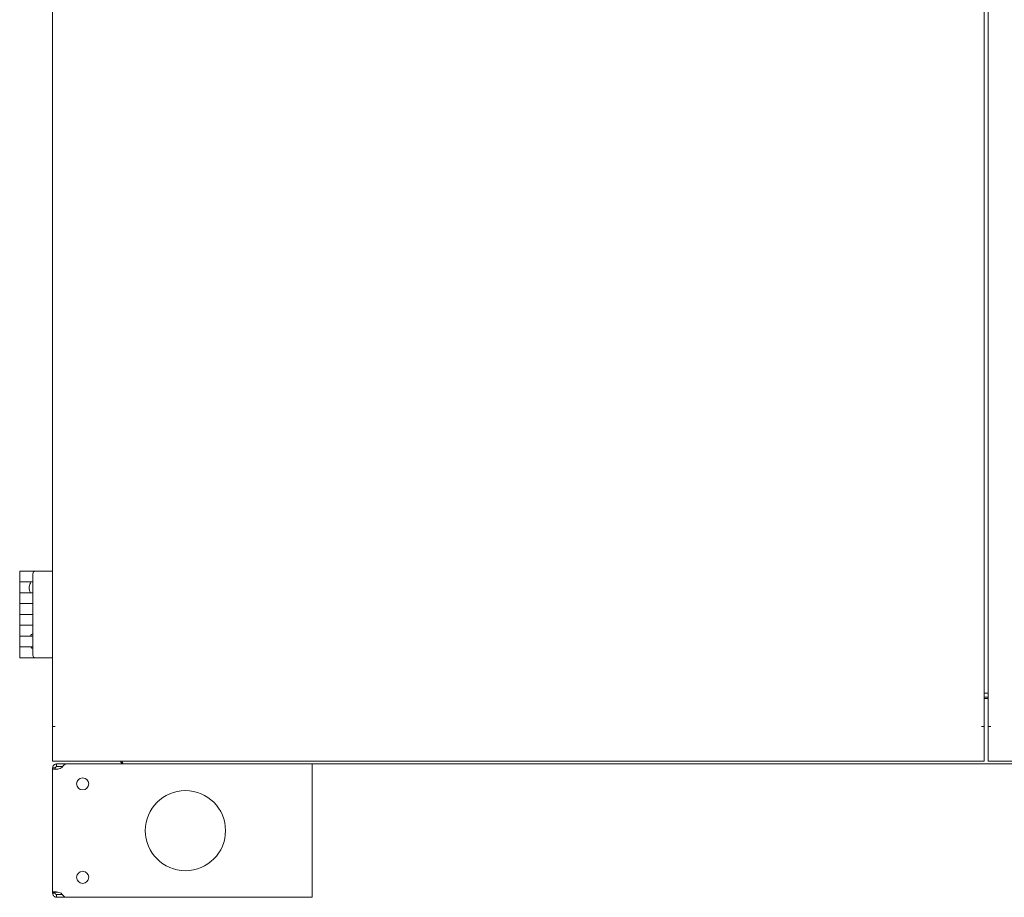
# Model space of a CAD drawing. Units: millimetres. Extents: x 0 to 6271, y 0 to 4157.
# Drawn here: x 2330 to 3067, y 1624 to 2282 of the extents above; entities that cross this region are included whole.
import ezdxf

# ---------------------------------------------------------------- set-up
doc = ezdxf.new("R2010")
doc.units = ezdxf.units.MM
doc.header["$LTSCALE"] = 0.5
doc.layers.get('0').update_dxf_attribs({"lineweight": 18})

msp = doc.modelspace()

# ---------------------------------------------------------------- linework, layer by layer
for p, q in [((2354.26713, 1751.9079), (2354.26713, 2838.40785)), ((3052.26715, 2838.40785), (3052.26715, 1751.9079)), ((3055.26715, 1751.9079), (3055.26715, 2838.40785)), ((2329.58431, 1868.48785), (2329.58431, 1860.3378)), ((2329.58431, 1868.48785), (2344.73819, 1868.48785)), ((2354.26713, 1868.40786), (2342.70681, 1868.40786)), ((2354.26713, 1868.48785), (2344.73819, 1868.48785)), ((2329.58431, 1860.3378), (2329.58431, 1852.22788)), ((2329.58431, 1860.3378), (2330.76233, 1860.3378)), ((2338.0397, 1860.3378), (2330.76233, 1860.3378)), ((2339.4068, 1860.3378), (2338.0397, 1860.3378)), ((2339.4068, 1866.40782), (2339.4068, 1805.40783)), ((2329.58431, 1852.22788), (2330.76233, 1852.22788)), ((2329.58431, 1852.18782), (2329.58431, 1844.0779)), ((2339.4068, 1852.18782), (2329.58431, 1852.18782)), ((2330.76233, 1852.22788), (2337.58695, 1852.22788)), ((2335.3119, 1852.22788), (2335.3119, 1852.18782)), ((2337.58695, 1852.22788), (2339.4068, 1852.22788)), ((2329.58431, 1844.0779), (2329.58431, 1835.96785)), ((2329.58431, 1844.0779), (2330.76233, 1844.0779)), ((2339.4068, 1844.0779), (2330.76233, 1844.0779)), ((2329.58431, 1835.96785), (2330.76233, 1835.96785)), ((2329.58431, 1835.92779), (2329.58431, 1827.81787)), ((2339.4068, 1835.92779), (2329.58431, 1835.92779)), ((2330.76233, 1835.96785), (2339.4068, 1835.96785)), ((2335.3119, 1835.96785), (2335.3119, 1835.92779)), ((2329.58431, 1827.81787), (2329.58431, 1819.70782)), ((2329.58431, 1827.81787), (2330.76233, 1827.81787)), ((2339.4068, 1827.81787), (2330.76233, 1827.81787)), ((2329.58431, 1819.70782), (2330.76233, 1819.70782)), ((2329.58431, 1819.66789), (2329.58431, 1811.55784)), ((2339.4068, 1819.66789), (2329.58431, 1819.66789)), ((2330.76233, 1819.70782), (2337.64876, 1819.70782)), ((2335.3119, 1819.70782), (2335.3119, 1819.66789)), ((2337.64876, 1819.70782), (2339.4068, 1819.70782)), ((2329.58431, 1811.55784), (2329.58431, 1803.40786)), ((2329.58431, 1811.55784), (2330.76233, 1811.55784)), ((2337.98278, 1811.55784), (2330.76233, 1811.55784)), ((2339.4068, 1811.55784), (2337.98278, 1811.55784)), ((2330.76233, 1803.40786), (2329.58431, 1803.40786)), ((2341.40677, 1803.40786), (2330.76233, 1803.40786)), ((2354.26713, 1803.40786), (2342.70681, 1803.40786)), ((3052.26715, 1776.90787), (3053.26715, 1776.90787)), ((3052.26715, 1773.90785), (3055.26715, 1773.90785)), ((3055.26715, 1772.9078), (3052.26715, 1772.9078)), ((3053.26715, 1776.90787), (3055.26715, 1776.90787)), ((2354.26713, 1725.90787), (2354.26713, 1751.9079)), ((2354.26713, 1751.9079), (2356.26716, 1751.9079)), ((3052.26715, 1751.9079), (3050.26715, 1751.9079)), ((3052.26715, 1751.9079), (3052.26715, 1725.90787)), ((3055.26715, 1725.90787), (3055.26715, 1751.9079)), ((3055.26715, 1751.9079), (3057.26715, 1751.9079)), ((3052.26715, 1725.90787), (2354.26713, 1725.90787)), ((2356.26716, 1720.90788), (2354.26713, 1720.90788)), ((2354.26713, 1719.92953), (2354.26713, 1720.90788)), ((2354.26713, 1627.88613), (2354.26713, 1719.92953)), ((2356.26716, 1719.92953), (2354.26713, 1719.92953)), ((2356.26716, 1719.92953), (2356.26716, 1720.90788)), ((2357.26715, 1719.92953), (2356.36366, 1719.89424)), ((2357.26715, 1721.9078), (2357.26715, 1723.9079)), ((2357.26715, 1723.9079), (2364.13056, 1723.9079)), ((2357.26715, 1721.9078), (2361.61149, 1721.9078)), ((2407.26716, 1723.9079), (2364.13772, 1723.9079)), ((3700.26714, 1723.9079), (2407.26716, 1723.9079)), ((2548.76716, 1723.9079), (2548.76716, 1720.90788)), ((2548.76716, 1720.90788), (2548.76716, 1626.9079)), ((3055.26715, 1725.90787), (3753.26718, 1725.90787)), ((2354.26713, 1627.88613), (2356.26716, 1627.88613)), ((2354.26713, 1626.9079), (2354.26713, 1627.88613)), ((2354.26713, 1626.9079), (2356.26716, 1626.9079)), ((2356.26716, 1626.9079), (2356.26716, 1627.88613)), ((2357.26715, 1623.90787), (2357.26715, 1625.90785)), ((2361.70346, 1625.90785), (2357.26715, 1625.90785)), ((2364.12359, 1623.90787), (2357.26715, 1623.90787)), ((2548.76716, 1623.90787), (2364.13772, 1623.90787)), ((2548.76716, 1626.9079), (2548.76716, 1623.90787))]:
    msp.add_line(p, q)
for centre, radius in [((2376.76715, 1708.90785), 4.55), ((2453.76715, 1673.90785), 30.05), ((2376.76715, 1638.90785), 4.55)]:
    msp.add_circle(centre, radius)
for centre, radius, start, end in [((2341.40679, 1866.40785), 2, 90, 180), ((2341.40679, 1805.40785), 2, 180, 270), ((2356.01051, 1730.90785), 11.05, 276.52996423, 295.1797639), ((2356.01051, 1616.90785), 11.05, 64.8202361, 83.47003577)]:
    msp.add_arc(centre, radius, start, end)
for centre, start_param, end_param in [((2340.24565, 1855.90785), 0.691273464, 2.265294592), ((2340.24565, 1815.90785), 0.244872037, 0.848819509), ((2340.24565, 1815.90785), 2.428774255, 2.896720617)]:
    msp.add_ellipse(centre, major_axis=(0, 5.75), ratio=0.601770019, start_param=start_param, end_param=end_param)
for points, knots in [([(2342.70681, 1868.40786), (2342.54334, 1868.40786), (2342.29103, 1868.40786), (2342.0623, 1868.40786), (2341.91513, 1868.40786), (2341.71665, 1868.40786), (2341.4648, 1868.40786), (2341.42611, 1868.40786), (2341.40677, 1868.40786)], [0, 0, 0, 0, 0.239776291, 0.370074003, 0.377754423, 0.500714096, 0.750352201, 1, 1, 1, 1]), ([(2342.70681, 1803.40786), (2342.54331, 1803.40786), (2342.29097, 1803.40786), (2341.988, 1803.40786), (2341.78118, 1803.40786), (2341.61314, 1803.40786), (2341.45125, 1803.40786), (2341.42425, 1803.40786), (2341.40677, 1803.40786)], [0, 0, 0, 0, 0.23946274, 0.369590065, 0.500020806, 0.630147475, 0.760563292, 1, 1, 1, 1]), ([(2357.26715, 1723.9079), (2356.86362, 1723.85869), (2356.03967, 1723.7582), (2355.05503, 1723.03705), (2354.38705, 1722.03485), (2354.30775, 1721.28964), (2354.26713, 1720.90788)], [0, 0, 0, 0, 0.233726244, 0.477242819, 0.732197248, 1, 1, 1, 1]), ([(2354.26713, 1719.92953), (2354.29734, 1719.91532), (2354.3621, 1719.88485), (2354.82391, 1719.87848), (2355.38172, 1719.88238), (2355.92595, 1719.89177), (2356.56608, 1719.90723), (2357.02953, 1719.92197), (2357.26715, 1719.92953)], [0, 0, 0, 0, 0.20487296, 0.439262778, 0.568199459, 0.704621882, 0.848555583, 1, 1, 1, 1]), ([(2357.26715, 1721.9078), (2357.13105, 1721.89003), (2356.83889, 1721.85187), (2356.37583, 1721.49863), (2356.31211, 1721.15225), (2356.26716, 1720.90788)], [0, 0, 0, 0, 0.204355502, 0.438677686, 1, 1, 1, 1]), ([(2357.26715, 1719.92953), (2357.15899, 1719.91512), (2356.92774, 1719.88432), (2356.73325, 1719.88161), (2356.62974, 1719.88017)], [0, 0, 0, 0, 0.467726992, 1, 1, 1, 1]), ([(2360.71182, 1720.90788), (2360.99394, 1721.18396), (2361.58261, 1721.76002), (2362.39949, 1722.6478), (2363.02012, 1723.36717), (2363.5995, 1723.81833), (2363.94737, 1723.87622), (2364.13772, 1723.9079)], [0, 0, 0, 0, 0.202565047, 0.42266887, 0.643722493, 0.805054266, 1, 1, 1, 1]), ([(2405.26713, 1725.90787), (2405.29152, 1725.67189), (2405.3403, 1725.19988), (2405.71911, 1724.57895), (2406.27184, 1724.12582), (2406.82657, 1723.92849), (2407.16437, 1723.9127), (2407.26716, 1723.9079)], [0, 0, 0, 0, 0.225324657, 0.450681444, 0.676057432, 0.901427656, 1, 1, 1, 1]), ([(2406.26717, 1725.90787), (2406.27749, 1725.75942), (2406.2912, 1725.56212), (2406.41197, 1725.413), (2406.44187, 1725.37608)], [0, 0, 0, 0, 0.752387513, 1, 1, 1, 1]), ([(2407.26716, 1723.9079), (2407.19208, 1723.93223), (2407.04191, 1723.9809), (2406.81658, 1724.35983), (2406.5914, 1724.9125), (2406.40795, 1725.46722), (2406.30057, 1725.80506), (2406.26789, 1725.90787)], [0, 0, 0, 0, 0.225325391, 0.45068925, 0.676047449, 0.901415984, 1, 1, 1, 1]), ([(2357.26715, 1627.88613), (2356.94538, 1627.90035), (2356.25547, 1627.93083), (2355.45811, 1627.93707), (2354.90508, 1627.93347), (2354.55834, 1627.92382), (2354.31525, 1627.90844), (2354.28344, 1627.89369), (2354.26713, 1627.88613)], [0, 0, 0, 0, 0.204871924, 0.439270344, 0.568197914, 0.704626028, 0.848561893, 1, 1, 1, 1]), ([(2354.26713, 1626.9079), (2354.28873, 1626.63177), (2354.33381, 1626.05564), (2354.74927, 1625.16783), (2355.46385, 1624.44864), (2356.3351, 1623.99726), (2356.93753, 1623.93949), (2357.26715, 1623.90787)], [0, 0, 0, 0, 0.202576204, 0.422677711, 0.643715886, 0.805060289, 1, 1, 1, 1]), ([(2356.26716, 1626.9079), (2356.28689, 1626.7232), (2356.31548, 1626.45557), (2356.73244, 1626.0032), (2357.06565, 1625.94378), (2357.26715, 1625.90785)], [0, 0, 0, 0, 0.468192463, 0.678398143, 1, 1, 1, 1]), ([(2356.30573, 1627.9139), (2356.39015, 1627.91193), (2356.69551, 1627.9048), (2357.02718, 1627.89396), (2357.26715, 1627.88613)], [0, 0, 0, 0, 0.276478162, 1, 1, 1, 1]), ([(2364.13772, 1623.90787), (2363.92488, 1623.95703), (2363.49027, 1624.0574), (2362.68681, 1624.77876), (2361.76572, 1625.7808), (2361.06885, 1626.52608), (2360.71182, 1626.9079)], [0, 0, 0, 0, 0.233716382, 0.477240503, 0.732178447, 1, 1, 1, 1])]:
    msp.add_open_spline(points, degree=3, knots=knots)

doc.saveas('drawing.dxf')
